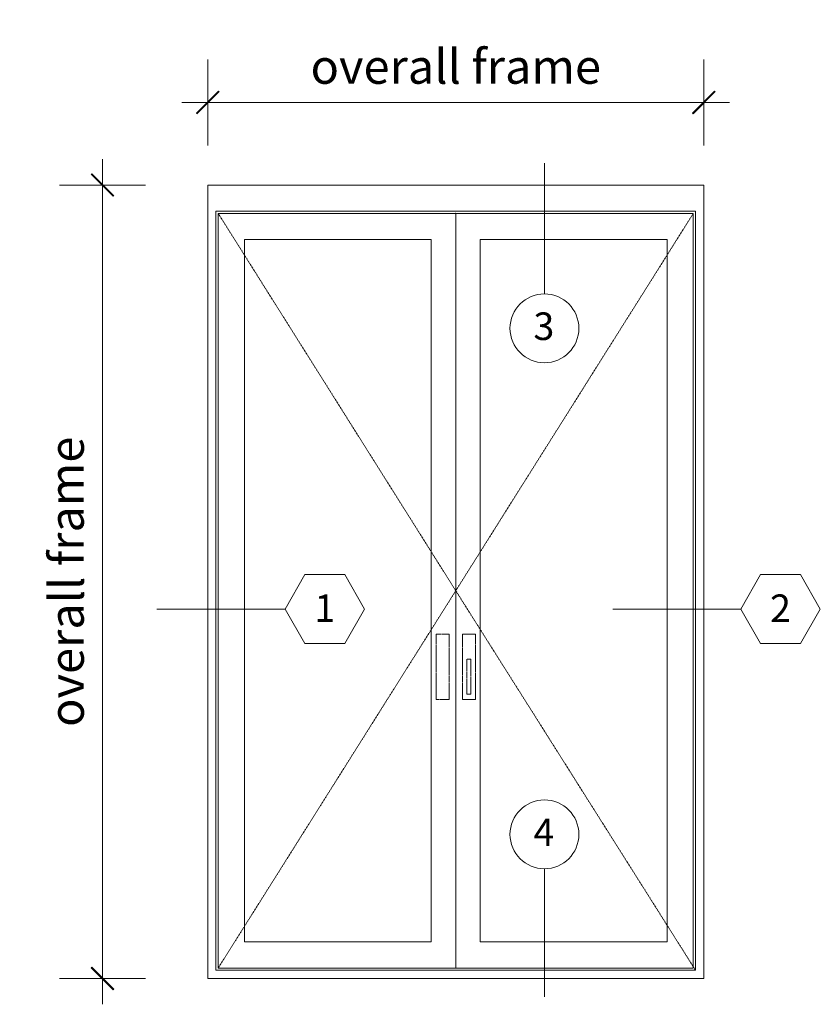
# Model space of a CAD drawing. Units: millimetres. Extents: x -2358 to 2031, y 1587 to 9019.
# Drawn here: x -2358 to 547, y 5444 to 9019 of the extents above; entities that cross this region are included whole.
import ezdxf
from ezdxf.enums import TextEntityAlignment as Align

# ---------------------------------------------------------------- set-up
doc = ezdxf.new("R2010")
doc.units = ezdxf.units.MM
doc.header["$LTSCALE"] = 2
doc.header["$PDSIZE"] = -1
doc.linetypes.add('HIDDEN', pattern=[1.905, 1.27, -0.635])
doc.layers.add('A-Dims', color=7, linetype='Continuous', lineweight=18)
doc.layers.add('A-Door', color=7, linetype='Continuous', lineweight=5)
doc.styles.add('ARIAL', font='Arial.ttf')
doc.dimstyles.new('Scale0050-2 mm', dxfattribs={"dimscale": 50, "dimtxt": 2.5, "dimasz": 1, "dimexe": 5, "dimexo": 100, "dimgap": 1, "dimtad": 1, "dimdec": 0, "dimtxsty": 'ARIAL', "dimblk": 'tick', "dimcen": 2, "dimse1": 1, "dimse2": 1, "dimclrd": 5, "dimclre": 5, "dimclrt": 7, "dimaunit": 1, "dimazin": 0, "dimtfac": 1, "dimtdec": 0, "dimtix": 1, "dimtmove": 2, "dimatfit": 3, "dimldrblk": 'LE_arrow', "dimfxl": 1, "dimlwd": -1, "dimarcsym": 0})

# ---------------------------------------------------------------- blocks, each defined once
blk = doc.blocks.new('tick')
h = blk.add_hatch(color=256)
h.paths.add_polyline_path([(0.818, 0.782), (0.782, 0.818), (0, 0.035), (0, 0), (0.035, 0)])
h.paths.add_polyline_path([(0, -0.035), (0, 0), (-0.035, 0), (-0.818, -0.782), (-0.782, -0.818)])
for p, q in [((0, -3.125), (0, 3.125)), ((-0.818, -0.782), (0.782, 0.818)), ((-0.782, -0.818), (0.818, 0.782)), ((-1.875, 0), (1.875, 0))]:
    blk.add_line(p, q)
for points in [[(0.818, 0.782), (0.782, 0.818)], [(-0.818, -0.782), (-0.782, -0.818)]]:
    blk.add_lwpolyline(points)
blk = doc.blocks.new('*D44')
at = {"layer": 'A-Dims', "color": 5}
blk.add_line((-1625.8, 8718.4), (74.2, 8718.4), dxfattribs=at)
at = {"layer": 'Defpoints', "color": 0}
for p in [(124.2, 8718.4), (-1675.8, 8213.8), (124.2, 8168.4)]:
    blk.add_point(p, dxfattribs=at)
at = {"layer": 'A-Dims', "color": 5, "xscale": 50, "yscale": 50, "zscale": 50, "rotation": 180}
blk.add_blockref('tick', (-1675.8, 8718.4), dxfattribs=at)
at = {"layer": 'A-Dims', "color": 5, "xscale": 50, "yscale": 50, "zscale": 50}
blk.add_blockref('tick', (124.2, 8718.4), dxfattribs=at)
at = {"layer": 'A-Dims', "color": 7, "insert": (-775.8, 8832.4), "char_height": 125, "attachment_point": 5, "style": 'ARIAL'}
blk.add_mtext('overall frame', dxfattribs=at)
blk = doc.blocks.new('LE_arrow')
h = blk.add_hatch(color=256)
h.paths.add_polyline_path([(-0.346, 0), (0, 0), (-1.097, 1.9), (-1.357, 1.75)])
h.paths.add_polyline_path([(-1.357, -1.75), (-1.097, -1.9), (0, 0), (-0.346, 0)])
at = {"color": 0, "flags": 128}
for points in [[(0, 0), (-1.097, 1.9), (-1.357, 1.75), (-0.346, 0), (-1.357, -1.75), (-1.097, -1.9), (0, 0)], [(0, 0), (-2.273, 0)]]:
    blk.add_lwpolyline(points, dxfattribs=at)
at = {"flags": 128}
for points in [[(-1.357, 1.75), (-1.097, 1.9)], [(-1.357, -1.75), (-1.097, -1.9)]]:
    blk.add_lwpolyline(points, dxfattribs=at)
blk = doc.blocks.new('*D45')
at = {"layer": 'A-Dims', "color": 5}
blk.add_line((-2057.7, 8368.4), (-2057.7, 5587.4), dxfattribs=at)
at = {"layer": 'Defpoints', "color": 0}
for p in [(-1675.8, 8418.4), (-2057.7, 5537.4), (-1667.7, 5537.4)]:
    blk.add_point(p, dxfattribs=at)
at = {"layer": 'A-Dims', "color": 5, "xscale": 50, "yscale": 50, "zscale": 50}
for p, rotation in [((-2057.7, 8418.4), 90), ((-2057.7, 5537.4), 270)]:
    blk.add_blockref('tick', p, dxfattribs=dict(at, rotation=rotation))
at = {"layer": 'A-Dims', "color": 7, "insert": (-2171.7, 6977.9), "char_height": 125, "attachment_point": 5, "rotation": 90, "style": 'ARIAL'}
blk.add_mtext('overall frame', dxfattribs=at)

msp = doc.modelspace()

# ---------------------------------------------------------------- linework, layer by layer
at = {"layer": 'A-Dims', "color": 2}
for p, q in [((-1395.4, 6878.8), (-1323.2, 7003.8)), ((-1178.9, 7003.8), (-1323.2, 7003.8)), ((-1106.7, 6878.8), (-1178.9, 7003.8)), ((258.2, 6878.8), (330.4, 7003.8)), ((474.7, 7003.8), (330.4, 7003.8)), ((546.9, 6878.8), (474.7, 7003.8)), ((-1395.4, 6878.8), (-1323.2, 6753.8)), ((-1106.7, 6878.8), (-1178.9, 6753.8)), ((258.2, 6878.8), (330.4, 6753.8)), ((546.9, 6878.8), (474.7, 6753.8)), ((-1323.2, 6753.8), (-1178.9, 6753.8)), ((330.4, 6753.8), (474.7, 6753.8))]:
    msp.add_line(p, q, dxfattribs=at)
at = {"layer": 'A-Dims'}
for points in [[(-454.1, 8497.4), (-454.1, 8023.3)], [(-1395.4, 6878.8), (-1860, 6878.8)], [(258.2, 6878.8), (-206.4, 6878.8)], [(-454.1, 5935.7), (-454.1, 5471.1)]]:
    msp.add_lwpolyline(points, dxfattribs=at)
at = {"layer": 'A-Dims', "color": 2}
for centre in [(-454.1, 7898.3), (-454.1, 6060.7)]:
    msp.add_circle(centre, 125, dxfattribs=at)
at = {"layer": 'A-Door'}
for p, q in [((86.2, 8315.4), (-1637.8, 8315.4)), ((-1637.8, 8315.4), (-1637.8, 5575.4)), ((86.2, 5575.4), (86.2, 8315.4)), ((-864.8, 8220.4), (-1542.8, 8220.4)), ((94.2, 5567.4), (-1645.8, 5567.4)), ((86.2, 5575.4), (-1637.8, 5575.4))]:
    msp.add_line(p, q, dxfattribs=at)
at = {"layer": 'A-Door', "color": 2}
for points in [[(-1675.8, 5537.4), (-1675.8, 8418.4)], [(-1675.8, 8418.4), (124.2, 8418.4)], [(124.2, 5537.4), (124.2, 8418.4)], [(-1675.8, 5537.4), (124.2, 5537.4)]]:
    msp.add_lwpolyline(points, dxfattribs=at)
at = {"layer": 'A-Door'}
for points in [[(94.2, 5567.4), (94.2, 8323.4), (-1645.8, 8323.4), (-1645.8, 5567.4)], [(-775.8, 8315.4), (-775.8, 5575.4)], [(-864.8, 8220.4), (-864.8, 5670.4), (-1542.8, 5670.4), (-1542.8, 8220.4)], [(-686.8, 8220.4), (-686.8, 5670.4), (-8.8, 5670.4), (-8.8, 8220.4), (-686.8, 8220.4)]]:
    msp.add_lwpolyline(points, dxfattribs=at)
at = {"layer": 'A-Door', "linetype": 'HIDDEN'}
for points in [[(-1637.8, 8315.4), (-775.8, 6945.4), (-1637.8, 5575.4)], [(86.2, 8315.4), (-775.8, 6945.4), (94.2, 5567.4)]]:
    msp.add_lwpolyline(points, dxfattribs=at)
for points in [[(-800.3, 6787.6), (-846.8, 6787.6), (-846.8, 6550.6), (-800.3, 6550.6)], [(-751.2, 6787.6), (-704.7, 6787.6), (-704.7, 6550.6), (-751.2, 6550.6)], [(-720.9, 6569.8), (-720.9, 6697.2), (-735.1, 6697.2), (-735.1, 6569.8)]]:
    msp.add_lwpolyline(points, close=True, dxfattribs=at)
at = {"layer": 'A-Door', "color": 7}
msp.add_point((-775.8, 8315.4), dxfattribs=at)

# ---------------------------------------------------------------- texts
at = {"layer": 'A-Dims', "style": 'ARIAL'}
for tag, p in [('3', (-456.1, 7905.8)), ('1', (-1251, 6881.8)), ('2', (402.6, 6881.8)), ('4', (-456.1, 6068.3))]:
    msp.add_attdef(tag, text='-', height=100, dxfattribs=at).set_placement(p, align=Align.MIDDLE_CENTER)

# ---------------------------------------------------------------- dimensions: what is measured, and where the dimension line sits
at = {"layer": 'A-Dims'}
dim = msp.add_linear_dim(base=(124.2, 8718.4), p1=(-1675.8, 8213.8), p2=(124.2, 8168.4), text='overall frame', dimstyle='Scale0050-2 mm', dxfattribs=at)
dim.commit()
dim.dimension.update_dxf_attribs({"geometry": '*D44', "text_midpoint": (-775.8, 8832.4)})
dim = msp.add_linear_dim(base=(-2057.7, 5537.4), p1=(-1675.8, 8418.4), p2=(-1667.7, 5537.4), angle=90, text='overall frame', dimstyle='Scale0050-2 mm', dxfattribs=at)
dim.commit()
dim.dimension.update_dxf_attribs({"geometry": '*D45', "text_midpoint": (-2171.7, 6977.9)})

doc.saveas('drawing.dxf')
